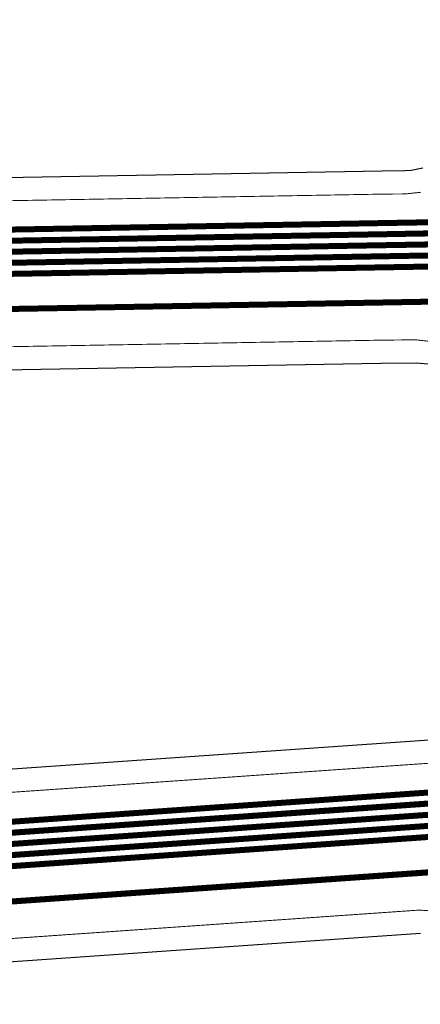
# Model space of a CAD drawing. Extents: x -3.2 to 13.9, y -1.2 to 6.5.
# Drawn here: x 8.3 to 8.8, y 0.6 to 1.7 of the extents above; entities that cross this region are included whole.
import ezdxf

# ---------------------------------------------------------------- set-up
doc = ezdxf.new("R2010")
doc.units = 0
doc.header["$MEASUREMENT"] = 0
for name, color, linetype in [('12_TRA-FS', 2, 'CONTINUOUS'), ('21_OUTLINE', 230, 'CONTINUOUS'), ('26_POP-', 134, 'CONTINUOUS'), ('27_POP-', 134, 'CONTINUOUS'), ('29_POP-', 54, 'CONTINUOUS'), ('30_POP-', 54, 'CONTINUOUS'), ('6_TRA-NS', 1, 'CONTINUOUS')]:
    doc.layers.add(name, color=color, linetype=linetype)

msp = doc.modelspace()

# ---------------------------------------------------------------- linework, layer by layer
at = {"layer": '12_TRA-FS'}
for points in [[(7.604, 1.4219, 0.0065, 0.0065, 0), (8.7251, 1.4415, 0.0065, 0.0065, 0), (8.8072, 1.4429, 0.0065, 0.0065, 0), (8.8072, 1.4429, 0.0065, 0.0065, 0), (8.81328, 1.443533, 0.0065, 0.0065, 0), (8.819146, 1.445215, 0.0065, 0.0065, 0), (8.824631, 1.447891, 0.0065, 0.0065, 0), (8.8318, 1.4536, 0.0065, 0.0065, 0), (8.9964, 1.6242, 0.0065, 0.0065, 0), (8.9964, 1.6242, 0.0065, 0.0065, 0), (9.003726, 1.630003, 0.0065, 0.0065, 0), (9.009225, 1.63265, 0.0065, 0.0065, 0), (9.0151, 1.634301, 0.0065, 0.0065, 0), (9.0212, 1.6349, 0.0065, 0.0065, 0), (9.0523, 1.6353, 0.0065, 0.0065, 0), (9.0528, 1.6353, 0.0065, 0.0065, 0), (9.0747, 1.6356, 0.0065, 0.0065, 0)], [(7.5976, 1.4098, 0.0065, 0.0065, 0), (8.7249, 1.4294, 0.0065, 0.0065, 0), (8.8123, 1.431, 0.0065, 0.0065, 0), (8.8123, 1.431, 0.0065, 0.0065, 0), (8.81838, 1.431633, 0.0065, 0.0065, 0), (8.824246, 1.433315, 0.0065, 0.0065, 0), (8.829731, 1.435991, 0.0065, 0.0065, 0), (8.8368, 1.4417, 0.0065, 0.0065, 0), (8.9748, 1.5845, 0.0065, 0.0065, 0), (8.9748, 1.5845, 0.0065, 0.0065, 0), (8.981969, 1.590209, 0.0065, 0.0065, 0), (8.987454, 1.592885, 0.0065, 0.0065, 0), (8.99332, 1.594567, 0.0065, 0.0065, 0), (8.9994, 1.5952, 0.0065, 0.0065, 0), (9.1599, 1.5977, 0.0065, 0.0065, 0), (9.1608, 1.5977, 0.0065, 0.0065, 0), (9.1827, 1.598, 0.0065, 0.0065, 0)], [(7.5913, 1.3977, 0.0065, 0.0065, 0), (8.7247, 1.4175, 0.0065, 0.0065, 0), (8.8179, 1.4191, 0.0065, 0.0065, 0)], [(9.0371, 1.4109, 0.0065, 0.0065, 0), (8.7246, 1.4055, 0.0065, 0.0065, 0), (7.585, 1.3856, 0.0065, 0.0065, 0)], [(9.1862, 1.4013, 0.0065, 0.0065, 0), (9.1643, 1.4009, 0.0065, 0.0065, 0), (9.1633, 1.4009, 0.0065, 0.0065, 0), (9.1303, 1.4004, 0.0065, 0.0065, 0), (9.1303, 1.4004, 0.0065, 0.0065, 0), (9.127689, 1.400134, 0.0065, 0.0065, 0), (9.1242, 1.3991, 0.0065, 0.0065, 0), (9.1137, 1.3943, 0.0065, 0.0065, 0), (9.1137, 1.3943, 0.0065, 0.0065, 0), (9.110286, 1.39319, 0.0065, 0.0065, 0), (9.1077, 1.3929, 0.0065, 0.0065, 0), (9.0547, 1.392, 0.0065, 0.0065, 0), (9.0547, 1.392, 0.0065, 0.0065, 0), (9.052028, 1.392189, 0.0065, 0.0065, 0), (9.049492, 1.392826, 0.0065, 0.0065, 0), (9.0471, 1.3939, 0.0065, 0.0065, 0), (9.0417, 1.3969, 0.0065, 0.0065, 0), (9.0417, 1.3969, 0.0065, 0.0065, 0), (9.039308, 1.397974, 0.0065, 0.0065, 0), (9.036772, 1.398611, 0.0065, 0.0065, 0), (9.0341, 1.3988, 0.0065, 0.0065, 0), (8.7244, 1.3935, 0.0065, 0.0065, 0), (7.5787, 1.3734, 0.0065, 0.0065, 0)], [(9.1904, 1.1652, 0.0065, 0.0065, 0), (9.1684, 1.1649, 0.0065, 0.0065, 0), (9.1674, 1.1649, 0.0065, 0.0065, 0), (9.0407, 1.1627, 0.0065, 0.0065, 0), (9.0407, 1.1627, 0.0065, 0.0065, 0), (9.03163, 1.16373, 0.0065, 0.0065, 0), (9.02586, 1.165717, 0.0065, 0.0065, 0), (9.020523, 1.168675, 0.0065, 0.0065, 0), (9.0158, 1.1725, 0.0065, 0.0065, 0), (8.8351, 1.3471, 0.0065, 0.0065, 0), (8.8351, 1.3471, 0.0065, 0.0065, 0), (8.830377, 1.350925, 0.0065, 0.0065, 0), (8.82504, 1.353883, 0.0065, 0.0065, 0), (8.81927, 1.35587, 0.0065, 0.0065, 0), (8.8102, 1.3569, 0.0065, 0.0065, 0), (8.7239, 1.3554, 0.0065, 0.0065, 0), (7.5586, 1.3351, 0.0065, 0.0065, 0)], [(7.7247, 0.7506, 0.0065, 0.0065, 0), (8.7787, 0.8246, 0.0065, 0.0065, 0), (8.8033, 0.8262, 0.0065, 0.0065, 0), (8.927, 0.8348, 0.0065, 0.0065, 0), (8.927, 0.8348, 0.0065, 0.0065, 0), (8.933003, 0.835744, 0.0065, 0.0065, 0), (8.938772, 0.837719, 0.0065, 0.0065, 0), (8.94411, 0.840666, 0.0065, 0.0065, 0), (8.9509, 0.8467, 0.0065, 0.0065, 0), (9.0521, 0.9631, 0.0065, 0.0065, 0), (9.0565, 0.9682, 0.0065, 0.0065, 0), (9.0721, 0.9722, 0.0065, 0.0065, 0)], [(7.7185, 0.7383, 0.0065, 0.0065, 0), (8.779, 0.8127, 0.0065, 0.0065, 0), (8.7997, 0.814, 0.0065, 0.0065, 0), (8.951, 0.8246, 0.0065, 0.0065, 0), (8.951, 0.8246, 0.0065, 0.0065, 0), (8.957003, 0.825544, 0.0065, 0.0065, 0), (8.962772, 0.827519, 0.0065, 0.0065, 0), (8.96811, 0.830466, 0.0065, 0.0065, 0), (8.975, 0.8365, 0.0065, 0.0065, 0), (9.0248, 0.8939, 0.0065, 0.0065, 0), (9.033, 0.9034, 0.0065, 0.0065, 0)], [(7.7126, 0.7257, 0.0065, 0.0065, 0), (8.7794, 0.8005, 0.0065, 0.0065, 0), (8.796, 0.8016, 0.0065, 0.0065, 0), (8.9747, 0.814, 0.0065, 0.0065, 0), (8.9747, 0.814, 0.0065, 0.0065, 0), (8.980703, 0.814944, 0.0065, 0.0065, 0), (8.986472, 0.816919, 0.0065, 0.0065, 0), (8.99181, 0.819866, 0.0065, 0.0065, 0), (8.9986, 0.826, 0.0065, 0.0065, 0), (9.0436, 0.8776, 0.0065, 0.0065, 0), (9.0518, 0.8871, 0.0065, 0.0065, 0)], [(7.7065, 0.7133, 0.0065, 0.0065, 0), (8.7798, 0.7885, 0.0065, 0.0065, 0), (8.7923, 0.7893, 0.0065, 0.0065, 0), (8.9985, 0.8037, 0.0065, 0.0065, 0), (8.9985, 0.8037, 0.0065, 0.0065, 0), (9.004503, 0.804644, 0.0065, 0.0065, 0), (9.010272, 0.806619, 0.0065, 0.0065, 0), (9.01561, 0.809566, 0.0065, 0.0065, 0), (9.0225, 0.8157, 0.0065, 0.0065, 0), (9.0622, 0.8614, 0.0065, 0.0065, 0), (9.0704, 0.8709, 0.0065, 0.0065, 0)], [(7.7003, 0.7008, 0.0065, 0.0065, 0), (8.7801, 0.7765, 0.0065, 0.0065, 0), (8.7887, 0.7771, 0.0065, 0.0065, 0), (9.0224, 0.7934, 0.0065, 0.0065, 0), (9.0224, 0.7934, 0.0065, 0.0065, 0), (9.028403, 0.794344, 0.0065, 0.0065, 0), (9.034172, 0.796319, 0.0065, 0.0065, 0), (9.03951, 0.799266, 0.0065, 0.0065, 0), (9.0464, 0.8053, 0.0065, 0.0065, 0), (9.0809, 0.8452, 0.0065, 0.0065, 0), (9.0892, 0.8547, 0.0065, 0.0065, 0)], [(7.6812, 0.6612, 0.0065, 0.0065, 0), (8.7812, 0.7383, 0.0065, 0.0065, 0)]]:
    msp.add_lwpolyline(points, format="xyseb", dxfattribs=at)
at = {"layer": '21_OUTLINE'}
for points in [[(8.76729, 1.474923, 0.001, 0.001, 0), (8.7501, 1.4731, 0.001, 0.001, 0), (8.7255, 1.4729, 0.001, 0.001, 0), (7.6204, 1.4534, 0.001, 0.001, 0)], [(7.5369, 1.2937, 0.001, 0.001, 0), (8.7233, 1.3146, 0.001, 0.001, 0), (8.7617, 1.315, 0.001, 0.001, 0), (8.7617, 1.315, 0.001, 0.001, 0), (8.787769, 1.312019, 0.001, 0.001, 0)], [(8.7778, 0.8562, 0.001, 0.001, 0), (7.7401, 0.7839, 0.001, 0.001, 0)], [(7.6595, 0.6197, 0.001, 0.001, 0), (8.765, 0.6969, 0.001, 0.001, 0), (8.765, 0.6969, 0.001, 0.001, 0), (8.791019, 0.695345, 0.001, 0.001, 0)]]:
    msp.add_lwpolyline(points, format="xyseb", dxfattribs=at)
at = {"layer": '26_POP-'}
for points in [[(8.76926, 1.50105), (8.75654, 1.49854), (8.7498, 1.4981), (8.7252, 1.4979), (7.62, 1.4784)], [(7.6612, 0.5948), (8.7667, 0.672)]]:
    msp.add_lwpolyline(points, dxfattribs=at)
at = {"layer": '27_POP-'}
for points in [[(7.5373, 1.2687), (8.7237, 1.2896), (8.7621, 1.29), (8.77502, 1.28914)], [(8.776, 0.8812), (7.7383, 0.8088)]]:
    msp.add_lwpolyline(points, dxfattribs=at)
at = {"layer": '29_POP-'}
for points in [[(8.76926, 1.50105), (8.75654, 1.49854), (8.7498, 1.4981), (8.7252, 1.4979), (7.62, 1.4784)], [(7.6612, 0.5948), (8.7667, 0.672)]]:
    msp.add_lwpolyline(points, dxfattribs=at)
at = {"layer": '30_POP-'}
for points in [[(7.5373, 1.2687), (8.7237, 1.2896), (8.7621, 1.29), (8.77502, 1.28914)], [(8.776, 0.8812), (7.7383, 0.8088)]]:
    msp.add_lwpolyline(points, dxfattribs=at)
at = {"layer": '6_TRA-NS'}
for points in [[(9.2323, 1.6587, 0.0065, 0.0065, 0), (9.0346, 1.6552, 0.0065, 0.0065, 0), (9.0346, 1.6552, 0.0065, 0.0065, 0), (9.03115, 1.654826, 0.0065, 0.0065, 0), (9.0278, 1.653859, 0.0065, 0.0065, 0), (9.024669, 1.652325, 0.0065, 0.0065, 0), (9.0205, 1.6491, 0.0065, 0.0065, 0), (8.8332, 1.4551, 0.0065, 0.0065, 0), (8.8332, 1.4551, 0.0065, 0.0065, 0), (8.825017, 1.448588, 0.0065, 0.0065, 0), (8.818745, 1.445529, 0.0065, 0.0065, 0), (8.812038, 1.443605, 0.0065, 0.0065, 0), (8.8051, 1.4429, 0.0065, 0.0065, 0), (8.7251, 1.4415, 0.0065, 0.0065, 0), (7.604, 1.4219, 0.0065, 0.0065, 0)], [(7.5976, 1.4098, 0.0065, 0.0065, 0), (8.7249, 1.4294, 0.0065, 0.0065, 0), (8.8102, 1.4309, 0.0065, 0.0065, 0), (8.8102, 1.4309, 0.0065, 0.0065, 0), (8.817134, 1.431625, 0.0065, 0.0065, 0), (8.823838, 1.433547, 0.0065, 0.0065, 0), (8.830107, 1.436605, 0.0065, 0.0065, 0), (8.8383, 1.4431, 0.0065, 0.0065, 0), (8.9984, 1.6089, 0.0065, 0.0065, 0), (8.9984, 1.6089, 0.0065, 0.0065, 0), (9.002524, 1.61217, 0.0065, 0.0065, 0), (9.005662, 1.613693, 0.0065, 0.0065, 0), (9.009016, 1.614649, 0.0065, 0.0065, 0), (9.0125, 1.615, 0.0065, 0.0065, 0), (9.2318, 1.6187, 0.0065, 0.0065, 0)], [(8.8158, 1.419, 0.0065, 0.0065, 0), (8.7247, 1.4175, 0.0065, 0.0065, 0), (7.5913, 1.3977, 0.0065, 0.0065, 0)], [(7.585, 1.3856, 0.0065, 0.0065, 0), (8.7246, 1.4055, 0.0065, 0.0065, 0), (9.0371, 1.4109, 0.0065, 0.0065, 0)], [(9.0341, 1.3988, 0.0065, 0.0065, 0), (8.7244, 1.3935, 0.0065, 0.0065, 0), (7.5787, 1.3734, 0.0065, 0.0065, 0)], [(7.5586, 1.3351, 0.0065, 0.0065, 0), (8.7239, 1.3554, 0.0065, 0.0065, 0), (8.8081, 1.3569, 0.0065, 0.0065, 0)], [(9.0306, 0.6871, 0.0065, 0.0065, 0), (9.0213, 0.8213, 0.0065, 0.0065, 0), (9.0213, 0.8213, 0.0065, 0.0065, 0), (9.020754, 0.824751, 0.0065, 0.0065, 0), (9.019617, 0.828055, 0.0065, 0.0065, 0), (9.017922, 0.831112, 0.0065, 0.0065, 0), (9.015723, 0.833828, 0.0065, 0.0065, 0), (9.013085, 0.836121, 0.0065, 0.0065, 0), (9.010089, 0.837921, 0.0065, 0.0065, 0), (9.006827, 0.839173, 0.0065, 0.0065, 0), (9, 0.8399, 0.0065, 0.0065, 0), (8.7787, 0.8246, 0.0065, 0.0065, 0), (7.7247, 0.7506, 0.0065, 0.0065, 0)], [(7.7185, 0.7383, 0.0065, 0.0065, 0), (8.779, 0.8126, 0.0065, 0.0065, 0), (8.9834, 0.8268, 0.0065, 0.0065, 0), (8.9834, 0.8268, 0.0065, 0.0065, 0), (8.986896, 0.82674, 0.0065, 0.0065, 0), (8.990327, 0.826073, 0.0065, 0.0065, 0), (8.993589, 0.824821, 0.0065, 0.0065, 0), (8.996585, 0.823021, 0.0065, 0.0065, 0), (8.999223, 0.820728, 0.0065, 0.0065, 0), (9.001422, 0.818012, 0.0065, 0.0065, 0), (9.003117, 0.814955, 0.0065, 0.0065, 0), (9.004254, 0.811651, 0.0065, 0.0065, 0), (9.0047, 0.8082, 0.0065, 0.0065, 0), (9.0145, 0.6684, 0.0065, 0.0065, 0)], [(7.7126, 0.7257, 0.0065, 0.0065, 0), (8.7794, 0.8005, 0.0065, 0.0065, 0), (8.9668, 0.8135, 0.0065, 0.0065, 0), (8.9668, 0.8135, 0.0065, 0.0065, 0), (8.970296, 0.81344, 0.0065, 0.0065, 0), (8.973727, 0.812773, 0.0065, 0.0065, 0), (8.976989, 0.811521, 0.0065, 0.0065, 0), (8.979985, 0.809721, 0.0065, 0.0065, 0), (8.982623, 0.807428, 0.0065, 0.0065, 0), (8.984822, 0.804712, 0.0065, 0.0065, 0), (8.986517, 0.801655, 0.0065, 0.0065, 0), (8.987654, 0.798351, 0.0065, 0.0065, 0), (8.9881, 0.7949, 0.0065, 0.0065, 0), (8.9946, 0.7023, 0.0065, 0.0065, 0)], [(7.7065, 0.7132, 0.0065, 0.0065, 0), (8.7798, 0.7885, 0.0065, 0.0065, 0), (8.9501, 0.8003, 0.0065, 0.0065, 0), (8.9501, 0.8003, 0.0065, 0.0065, 0), (8.956926, 0.799602, 0.0065, 0.0065, 0), (8.960195, 0.798367, 0.0065, 0.0065, 0), (8.9632, 0.796582, 0.0065, 0.0065, 0), (8.96585, 0.794303, 0.0065, 0.0065, 0), (8.968063, 0.791599, 0.0065, 0.0065, 0), (8.969774, 0.788551, 0.0065, 0.0065, 0), (8.970929, 0.785252, 0.0065, 0.0065, 0), (8.9714, 0.7818, 0.0065, 0.0065, 0), (8.9783, 0.6835, 0.0065, 0.0065, 0)], [(7.7003, 0.7009, 0.0065, 0.0065, 0), (8.7801, 0.7765, 0.0065, 0.0065, 0), (8.9335, 0.7871, 0.0065, 0.0065, 0), (8.9335, 0.7871, 0.0065, 0.0065, 0), (8.936996, 0.78704, 0.0065, 0.0065, 0), (8.940427, 0.786373, 0.0065, 0.0065, 0), (8.943689, 0.785121, 0.0065, 0.0065, 0), (8.946685, 0.783321, 0.0065, 0.0065, 0), (8.949323, 0.781028, 0.0065, 0.0065, 0), (8.951522, 0.778312, 0.0065, 0.0065, 0), (8.953217, 0.775255, 0.0065, 0.0065, 0), (8.954354, 0.771951, 0.0065, 0.0065, 0), (8.9549, 0.7685, 0.0065, 0.0065, 0), (8.9596, 0.6999, 0.0065, 0.0065, 0)], [(7.6812, 0.6612, 0.0065, 0.0065, 0), (8.7812, 0.7382, 0.0065, 0.0065, 0)]]:
    msp.add_lwpolyline(points, format="xyseb", dxfattribs=at)

doc.saveas('drawing.dxf')
